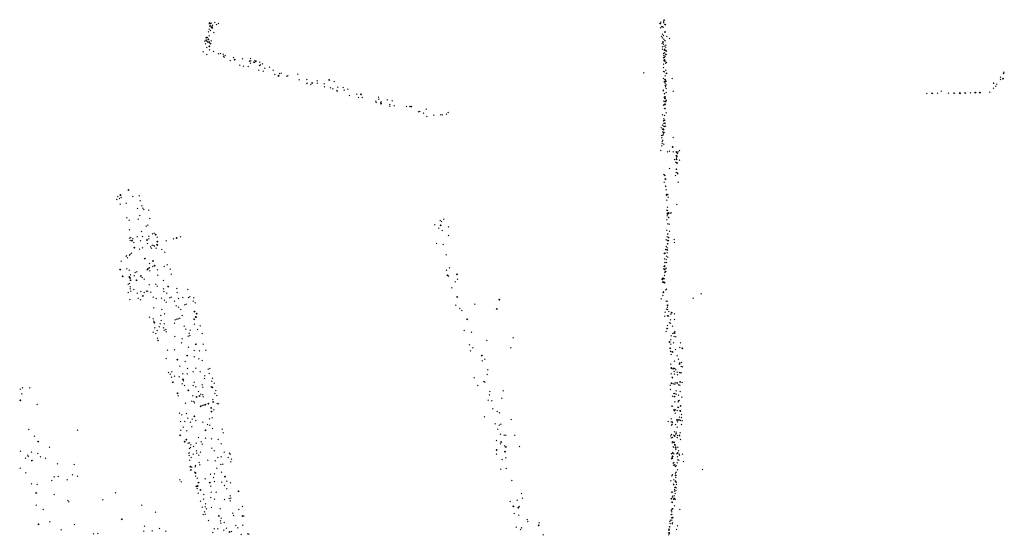
# Model space of a CAD drawing. Units: metres. Extents: x -599118 to -599004, y -1112359 to -1112246.
# Drawn here: x -599105 to -599102, y -1112301 to -1112299 of the extents above; entities that cross this region are included whole.
import ezdxf

# ---------------------------------------------------------------- set-up
doc = ezdxf.new("R2010")
doc.units = ezdxf.units.M
doc.header["$PDMODE"] = 3
doc.header["$PDSIZE"] = 0.001
doc.layers.add('1NP_1', color=2, linetype='Continuous')

msp = doc.modelspace()

# ---------------------------------------------------------------- linework, layer by layer
at = {"layer": '1NP_1', "color": 2, "true_color": 0xffe500}
for p in [(-599104.4176, -1112299.0184, 372.1163), (-599104.4159, -1112299.0155, 372.1163), (-599104.4146, -1112299.0235, 372.1163), (-599104.412, -1112299.0173, 372.1163), (-599104.4079, -1112299.0226, 372.1163), (-599104.4003, -1112299.0151, 372.1163), (-599104.3957, -1112299.0206, 372.1163), (-599104.39, -1112299.0176, 372.1163), (-599103.1073, -1112299.0183, 372.1163), (-599103.105, -1112299.0138, 372.1163), (-599103.0975, -1112299.0134, 372.1163), (-599103.0959, -1112299.0078, 372.1163), (-599103.0959, -1112299.0157, 372.1163), (-599103.0947, -1112299.0084, 372.1163), (-599103.0926, -1112299.0212, 372.1163), (-599104.4191, -1112299.042, 372.1163), (-599104.4191, -1112299.0421, 372.1163), (-599104.4171, -1112299.0346, 372.1163), (-599104.4151, -1112299.0258, 372.1163), (-599104.4146, -1112299.0251, 372.1163), (-599104.413, -1112299.0382, 372.1163), (-599104.4111, -1112299.0281, 372.1163), (-599104.4098, -1112299.0295, 372.1163), (-599104.4089, -1112299.0257, 372.1163), (-599104.4081, -1112299.0309, 372.1163), (-599104.4033, -1112299.0439, 372.1163), (-599103.1055, -1112299.0302, 372.1163), (-599103.1021, -1112299.0263, 372.1163), (-599103.102, -1112299.0278, 372.1163), (-599103.1001, -1112299.0274, 372.1163), (-599103.0998, -1112299.049, 372.1163), (-599103.0984, -1112299.0284, 372.1163), (-599103.097, -1112299.0526, 372.1163), (-599103.0929, -1112299.0421, 372.1163), (-599104.4295, -1112299.0692, 372.1163), (-599104.4274, -1112299.0771, 372.1163), (-599104.4256, -1112299.0667, 372.1163), (-599104.4254, -1112299.0584, 372.1163), (-599104.423, -1112299.0699, 372.1163), (-599104.4216, -1112299.0582, 372.1163), (-599104.421, -1112299.0721, 372.1163), (-599104.4196, -1112299.063, 372.1163), (-599104.4173, -1112299.0539, 372.1163), (-599104.4173, -1112299.0704, 372.1163), (-599104.4172, -1112299.073, 372.1163), (-599104.4132, -1112299.0764, 372.1163), (-599104.4113, -1112299.0677, 372.1163), (-599103.1029, -1112299.0555, 372.1163), (-599103.1012, -1112299.0756, 372.1163), (-599103.1004, -1112299.0594, 372.1163), (-599103.0987, -1112299.0708, 372.1163), (-599103.0968, -1112299.0778, 372.1163), (-599103.0967, -1112299.063, 372.1163), (-599103.0938, -1112299.0672, 372.1163), (-599103.0928, -1112299.0684, 372.1163), (-599103.0905, -1112299.0805, 372.1163), (-599103.0875, -1112299.0557, 372.1163), (-599103.0797, -1112299.0615, 372.1163), (-599104.4348, -1112299.0998, 372.1163), (-599104.4244, -1112299.108, 372.1163), (-599104.4239, -1112299.0878, 372.1163), (-599104.4167, -1112299.0838, 372.1163), (-599104.4163, -1112299.0941, 372.1163), (-599104.4045, -1112299.0995, 372.1163), (-599104.3902, -1112299.1055, 372.1163), (-599104.3839, -1112299.1046, 372.1163), (-599104.3769, -1112299.1069, 372.1163), (-599103.1, -1112299.0854, 372.1163), (-599103.0998, -1112299.092, 372.1163), (-599103.0976, -1112299.1047, 372.1163), (-599103.0957, -1112299.0834, 372.1163), (-599103.0946, -1112299.0948, 372.1163), (-599103.0939, -1112299.1028, 372.1163), (-599103.0935, -1112299.0924, 372.1163), (-599103.0931, -1112299.0956, 372.1163), (-599103.0918, -1112299.1072, 372.1163), (-599103.0904, -1112299.0862, 372.1163), (-599103.0899, -1112299.1082, 372.1163), (-599103.0891, -1112299.0977, 372.1163), (-599104.3758, -1112299.1129, 372.1163), (-599104.3739, -1112299.1155, 372.1163), (-599104.3709, -1112299.1108, 372.1163), (-599104.3565, -1112299.1251, 372.1163), (-599104.3468, -1112299.1164, 372.1163), (-599104.3431, -1112299.122, 372.1163), (-599104.3282, -1112299.1386, 372.1163), (-599104.3202, -1112299.1208, 372.1163), (-599104.2997, -1112299.1268, 372.1163), (-599104.2993, -1112299.1275, 372.1163), (-599104.2975, -1112299.1332, 372.1163), (-599104.2969, -1112299.1192, 372.1163), (-599104.2961, -1112299.1263, 372.1163), (-599104.2881, -1112299.1305, 372.1163), (-599104.2852, -1112299.1312, 372.1163), (-599104.2842, -1112299.1255, 372.1163), (-599104.2822, -1112299.1279, 372.1163), (-599104.281, -1112299.1276, 372.1163), (-599104.27, -1112299.1303, 372.1163), (-599104.268, -1112299.138, 372.1163), (-599104.2624, -1112299.1353, 372.1163), (-599103.0976, -1112299.136, 372.1163), (-599103.0971, -1112299.1174, 372.1163), (-599103.0966, -1112299.1104, 372.1163), (-599103.0963, -1112299.1256, 372.1163), (-599103.0956, -1112299.126, 372.1163), (-599103.0953, -1112299.1158, 372.1163), (-599103.0946, -1112299.1238, 372.1163), (-599103.0941, -1112299.1165, 372.1163), (-599103.0941, -1112299.1268, 372.1163), (-599103.0927, -1112299.1125, 372.1163), (-599103.0926, -1112299.1276, 372.1163), (-599103.0918, -1112299.1332, 372.1163), (-599103.0893, -1112299.1319, 372.1163), (-599103.0885, -1112299.1314, 372.1163), (-599104.3177, -1112299.1413, 372.1163), (-599104.3043, -1112299.1425, 372.1163), (-599104.2725, -1112299.1533, 372.1163), (-599104.271, -1112299.1395, 372.1163), (-599104.2606, -1112299.1567, 372.1163), (-599104.2559, -1112299.1479, 372.1163), (-599104.2417, -1112299.1443, 372.1163), (-599104.2312, -1112299.1529, 372.1163), (-599104.2265, -1112299.1661, 372.1163), (-599104.213, -1112299.163, 372.1163), (-599104.2083, -1112299.162, 372.1163), (-599104.1593, -1112299.1653, 372.1163), (-599103.1544, -1112299.1611, 372.1163), (-599103.0975, -1112299.1569, 372.1163), (-599103.0971, -1112299.146, 372.1163), (-599103.0943, -1112299.1583, 372.1163), (-599103.0943, -1112299.1584, 372.1163), (-599103.0904, -1112299.1532, 372.1163), (-599103.0899, -1112299.1634, 372.1163), (-599103.0873, -1112299.1619, 372.1163), (-599102.1096, -1112299.1628, 372.1163), (-599102.1083, -1112299.1596, 372.1163), (-599102.1081, -1112299.1621, 372.1163), (-599104.2159, -1112299.1703, 372.1163), (-599104.2146, -1112299.1692, 372.1163), (-599104.1911, -1112299.1704, 372.1163), (-599104.1885, -1112299.17, 372.1163), (-599104.1555, -1112299.1811, 372.1163), (-599104.1336, -1112299.1804, 372.1163), (-599104.1333, -1112299.1922, 372.1163), (-599104.1324, -1112299.1911, 372.1163), (-599104.122, -1112299.1952, 372.1163), (-599104.1177, -1112299.1906, 372.1163), (-599104.1034, -1112299.1908, 372.1163), (-599104.1033, -1112299.1843, 372.1163), (-599104.0828, -1112299.1933, 372.1163), (-599104.0684, -1112299.1819, 372.1163), (-599104.0542, -1112299.1862, 372.1163), (-599103.0973, -1112299.1778, 372.1163), (-599103.0953, -1112299.1875, 372.1163), (-599103.095, -1112299.1873, 372.1163), (-599103.0932, -1112299.1873, 372.1163), (-599103.0929, -1112299.1801, 372.1163), (-599103.0928, -1112299.1907, 372.1163), (-599103.0927, -1112299.1697, 372.1163), (-599103.091, -1112299.1811, 372.1163), (-599103.0907, -1112299.1858, 372.1163), (-599103.0721, -1112299.1773, 372.1163), (-599102.1382, -1112299.1909, 372.1163), (-599102.1374, -1112299.1911, 372.1163), (-599102.1286, -1112299.1943, 372.1163), (-599102.1186, -1112299.174, 372.1163), (-599102.1185, -1112299.1801, 372.1163), (-599102.1183, -1112299.1803, 372.1163), (-599102.1114, -1112299.178, 372.1163), (-599102.1112, -1112299.1786, 372.1163), (-599102.1109, -1112299.178, 372.1163), (-599104.082, -1112299.2015, 372.1163), (-599104.0643, -1112299.2045, 372.1163), (-599104.0577, -1112299.2078, 372.1163), (-599104.0463, -1112299.212, 372.1163), (-599104.0456, -1112299.2144, 372.1163), (-599104.0438, -1112299.2025, 372.1163), (-599104.0281, -1112299.2036, 372.1163), (-599104.0246, -1112299.2117, 372.1163), (-599104.014, -1112299.2083, 372.1163), (-599103.9883, -1112299.2232, 372.1163), (-599103.9761, -1112299.2235, 372.1163), (-599103.0981, -1112299.2133, 372.1163), (-599103.0968, -1112299.2115, 372.1163), (-599103.0945, -1112299.2215, 372.1163), (-599103.0939, -1112299.2218, 372.1163), (-599103.0927, -1112299.1981, 372.1163), (-599103.0913, -1112299.2019, 372.1163), (-599103.0897, -1112299.2185, 372.1163), (-599103.0894, -1112299.1963, 372.1163), (-599103.0891, -1112299.2065, 372.1163), (-599103.0695, -1112299.2142, 372.1163), (-599102.3326, -1112299.221, 372.1163), (-599102.332, -1112299.2215, 372.1163), (-599102.3177, -1112299.2206, 372.1163), (-599102.3158, -1112299.2209, 372.1163), (-599102.3009, -1112299.2206, 372.1163), (-599102.2907, -1112299.2142, 372.1163), (-599102.2692, -1112299.2201, 372.1163), (-599102.2539, -1112299.2199, 372.1163), (-599102.2522, -1112299.2201, 372.1163), (-599102.2522, -1112299.2202, 372.1163), (-599102.2372, -1112299.2198, 372.1163), (-599102.2364, -1112299.2197, 372.1163), (-599102.2358, -1112299.2202, 372.1163), (-599102.2222, -1112299.2193, 372.1163), (-599102.2201, -1112299.2199, 372.1163), (-599102.2057, -1112299.2194, 372.1163), (-599102.1926, -1112299.2186, 372.1163), (-599102.1912, -1112299.2187, 372.1163), (-599102.179, -1112299.218, 372.1163), (-599102.1782, -1112299.2183, 372.1163), (-599102.1777, -1112299.2185, 372.1163), (-599102.1775, -1112299.2184, 372.1163), (-599102.1492, -1112299.217, 372.1163), (-599102.1384, -1112299.2057, 372.1163), (-599102.1382, -1112299.2057, 372.1163), (-599102.132, -1112299.2001, 372.1163), (-599104.0098, -1112299.2265, 372.1163), (-599103.9832, -1112299.2326, 372.1163), (-599103.9725, -1112299.233, 372.1163), (-599103.9328, -1112299.2432, 372.1163), (-599103.9317, -1112299.2471, 372.1163), (-599103.9248, -1112299.2319, 372.1163), (-599103.9241, -1112299.2375, 372.1163), (-599103.9189, -1112299.247, 372.1163), (-599103.918, -1112299.2504, 372.1163), (-599103.9175, -1112299.2451, 372.1163), (-599103.8998, -1112299.2393, 372.1163), (-599103.8927, -1112299.2531, 372.1163), (-599103.8859, -1112299.2425, 372.1163), (-599103.0961, -1112299.2435, 372.1163), (-599103.0957, -1112299.2529, 372.1163), (-599103.0949, -1112299.2319, 372.1163), (-599103.0937, -1112299.2313, 372.1163), (-599103.0931, -1112299.2448, 372.1163), (-599103.0929, -1112299.2347, 372.1163), (-599103.0923, -1112299.2526, 372.1163), (-599103.092, -1112299.2304, 372.1163), (-599103.0918, -1112299.2443, 372.1163), (-599103.0905, -1112299.245, 372.1163), (-599103.0899, -1112299.2402, 372.1163), (-599103.0895, -1112299.2416, 372.1163), (-599103.8927, -1112299.2578, 372.1163), (-599103.88, -1112299.2574, 372.1163), (-599103.8442, -1112299.2592, 372.1163), (-599103.8344, -1112299.2585, 372.1163), (-599103.8303, -1112299.2594, 372.1163), (-599103.8094, -1112299.2746, 372.1163), (-599103.805, -1112299.2734, 372.1163), (-599103.7947, -1112299.2781, 372.1163), (-599103.7864, -1112299.2663, 372.1163), (-599103.7281, -1112299.2815, 372.1163), (-599103.7227, -1112299.2764, 372.1163), (-599103.0972, -1112299.2553, 372.1163), (-599103.0942, -1112299.2537, 372.1163), (-599103.0942, -1112299.2643, 372.1163), (-599103.0927, -1112299.2643, 372.1163), (-599103.0897, -1112299.2771, 372.1163), (-599103.7849, -1112299.2877, 372.1163), (-599103.7649, -1112299.2845, 372.1163), (-599103.7441, -1112299.2833, 372.1163), (-599103.7407, -1112299.2833, 372.1163), (-599103.0997, -1112299.2829, 372.1163), (-599103.0972, -1112299.3007, 372.1163), (-599103.0966, -1112299.3004, 372.1163), (-599103.0965, -1112299.2951, 372.1163), (-599103.0961, -1112299.3085, 372.1163), (-599103.096, -1112299.3085, 372.1163), (-599103.095, -1112299.2995, 372.1163), (-599103.0945, -1112299.2854, 372.1163), (-599103.0942, -1112299.3069, 372.1163), (-599103.0937, -1112299.2989, 372.1163), (-599103.0925, -1112299.3077, 372.1163), (-599103.1043, -1112299.3205, 372.1163), (-599103.0998, -1112299.3134, 372.1163), (-599103.0997, -1112299.3249, 372.1163), (-599103.0992, -1112299.3327, 372.1163), (-599103.0984, -1112299.3257, 372.1163), (-599103.098, -1112299.3389, 372.1163), (-599103.0979, -1112299.326, 372.1163), (-599103.0978, -1112299.3239, 372.1163), (-599103.0969, -1112299.3351, 372.1163), (-599103.0966, -1112299.316, 372.1163), (-599103.0966, -1112299.3349, 372.1163), (-599103.0965, -1112299.3267, 372.1163), (-599103.0942, -1112299.3172, 372.1163), (-599103.091, -1112299.3163, 372.1163), (-599103.1027, -1112299.3432, 372.1163), (-599103.102, -1112299.3496, 372.1163), (-599103.101, -1112299.3661, 372.1163), (-599103.1007, -1112299.3606, 372.1163), (-599103.0996, -1112299.3568, 372.1163), (-599103.0988, -1112299.3431, 372.1163), (-599103.0695, -1112299.3493, 372.1163), (-599103.1052, -1112299.3867, 372.1163), (-599103.1022, -1112299.3732, 372.1163), (-599103.0962, -1112299.3685, 372.1163), (-599103.0855, -1112299.3905, 372.1163), (-599103.0798, -1112299.3887, 372.1163), (-599103.0795, -1112299.3887, 372.1163), (-599103.0706, -1112299.376, 372.1163), (-599103.0694, -1112299.391, 372.1163), (-599103.0605, -1112299.3905, 372.1163), (-599103.0592, -1112299.3918, 372.1163), (-599103.059, -1112299.3918, 372.1163), (-599103.0565, -1112299.395, 372.1163), (-599103.0544, -1112299.391, 372.1163), (-599103.0506, -1112299.3864, 372.1163), (-599103.0653, -1112299.4132, 372.1163), (-599103.0618, -1112299.421, 372.1163), (-599103.0606, -1112299.4011, 372.1163), (-599103.06, -1112299.4118, 372.1163), (-599103.0596, -1112299.4083, 372.1163), (-599103.059, -1112299.402, 372.1163), (-599103.0583, -1112299.4127, 372.1163), (-599103.0583, -1112299.4228, 372.1163), (-599103.0581, -1112299.4025, 372.1163), (-599103.058, -1112299.423, 372.1163), (-599103.0578, -1112299.4231, 372.1163), (-599103.0574, -1112299.4029, 372.1163), (-599103.0509, -1112299.4145, 372.1163), (-599103.0802, -1112299.4388, 372.1163), (-599103.0603, -1112299.441, 372.1163), (-599103.0603, -1112299.4506, 372.1163), (-599103.0597, -1112299.4412, 372.1163), (-599103.0575, -1112299.4519, 372.1163), (-599103.0961, -1112299.456, 372.1163), (-599103.0951, -1112299.4789, 372.1163), (-599103.0932, -1112299.4589, 372.1163), (-599103.0931, -1112299.4585, 372.1163), (-599103.0928, -1112299.4694, 372.1163), (-599103.0923, -1112299.4696, 372.1163), (-599103.0908, -1112299.4703, 372.1163), (-599103.0623, -1112299.459, 372.1163), (-599103.0557, -1112299.4541, 372.1163), (-599103.0545, -1112299.4784, 372.1163), (-599104.6517, -1112299.5014, 372.1163), (-599103.0916, -1112299.4905, 372.1163), (-599103.0915, -1112299.4906, 372.1163), (-599103.0908, -1112299.4907, 372.1163), (-599103.0896, -1112299.501, 372.1163), (-599104.685, -1112299.5288, 372.1163), (-599104.6826, -1112299.5203, 372.1163), (-599104.6774, -1112299.5261, 372.1163), (-599104.6753, -1112299.5157, 372.1163), (-599104.6746, -1112299.5172, 372.1163), (-599104.6742, -1112299.5163, 372.1163), (-599104.6729, -1112299.5228, 372.1163), (-599104.6391, -1112299.5202, 372.1163), (-599104.6209, -1112299.5182, 372.1163), (-599104.6174, -1112299.5327, 372.1163), (-599103.0889, -1112299.5175, 372.1163), (-599103.088, -1112299.5143, 372.1163), (-599103.0876, -1112299.5308, 372.1163), (-599103.0849, -1112299.5142, 372.1163), (-599103.0833, -1112299.5226, 372.1163), (-599104.6762, -1112299.5429, 372.1163), (-599104.6579, -1112299.5401, 372.1163), (-599104.6258, -1112299.555, 372.1163), (-599104.6131, -1112299.5475, 372.1163), (-599104.61, -1112299.5542, 372.1163), (-599104.6074, -1112299.5579, 372.1163), (-599104.5925, -1112299.5602, 372.1163), (-599103.0875, -1112299.5603, 372.1163), (-599103.0858, -1112299.561, 372.1163), (-599103.0856, -1112299.5517, 372.1163), (-599103.0586, -1112299.5438, 372.1163), (-599104.6564, -1112299.5822, 372.1163), (-599104.6499, -1112299.5888, 372.1163), (-599104.6233, -1112299.5862, 372.1163), (-599104.6183, -1112299.5751, 372.1163), (-599104.5898, -1112299.5842, 372.1163), (-599103.7461, -1112299.5901, 372.1163), (-599103.7425, -1112299.5929, 372.1163), (-599103.7353, -1112299.5862, 372.1163), (-599103.0876, -1112299.5885, 372.1163), (-599103.0868, -1112299.5689, 372.1163), (-599103.0863, -1112299.5761, 372.1163), (-599103.086, -1112299.5699, 372.1163), (-599103.0851, -1112299.5703, 372.1163), (-599103.0835, -1112299.571, 372.1163), (-599103.0824, -1112299.5682, 372.1163), (-599103.0824, -1112299.5809, 372.1163), (-599103.0813, -1112299.5812, 372.1163), (-599103.0783, -1112299.5685, 372.1163), (-599103.0747, -1112299.5679, 372.1163), (-599104.6484, -1112299.617, 372.1163), (-599104.6141, -1112299.6221, 372.1163), (-599104.5999, -1112299.6061, 372.1163), (-599104.5957, -1112299.6038, 372.1163), (-599103.7616, -1112299.6027, 372.1163), (-599103.7499, -1112299.6119, 372.1163), (-599103.7446, -1112299.6036, 372.1163), (-599103.7406, -1112299.6192, 372.1163), (-599103.722, -1112299.6088, 372.1163), (-599103.0874, -1112299.6178, 372.1163), (-599103.0849, -1112299.5994, 372.1163), (-599103.0812, -1112299.6003, 372.1163), (-599103.0802, -1112299.6206, 372.1163), (-599104.6485, -1112299.641, 372.1163), (-599104.6471, -1112299.6484, 372.1163), (-599104.645, -1112299.6392, 372.1163), (-599104.6414, -1112299.6484, 372.1163), (-599104.6386, -1112299.6437, 372.1163), (-599104.6268, -1112299.6372, 372.1163), (-599104.6165, -1112299.6488, 372.1163), (-599104.6105, -1112299.6366, 372.1163), (-599104.5978, -1112299.646, 372.1163), (-599104.5929, -1112299.6435, 372.1163), (-599104.5922, -1112299.6352, 372.1163), (-599104.5815, -1112299.6291, 372.1163), (-599104.5774, -1112299.6269, 372.1163), (-599104.5726, -1112299.6305, 372.1163), (-599104.5684, -1112299.6384, 372.1163), (-599104.5678, -1112299.6514, 372.1163), (-599104.5419, -1112299.6495, 372.1163), (-599104.5208, -1112299.6436, 372.1163), (-599104.5116, -1112299.64, 372.1163), (-599104.5008, -1112299.6379, 372.1163), (-599103.7223, -1112299.6336, 372.1163), (-599103.0895, -1112299.6465, 372.1163), (-599103.0864, -1112299.6376, 372.1163), (-599103.0853, -1112299.6481, 372.1163), (-599103.085, -1112299.6283, 372.1163), (-599103.0848, -1112299.6284, 372.1163), (-599103.0844, -1112299.63, 372.1163), (-599103.0839, -1112299.6486, 372.1163), (-599103.0828, -1112299.6391, 372.1163), (-599103.0814, -1112299.6395, 372.1163), (-599103.0662, -1112299.6452, 372.1163), (-599104.6357, -1112299.6543, 372.1163), (-599104.6346, -1112299.668, 372.1163), (-599104.6193, -1112299.6737, 372.1163), (-599104.6105, -1112299.669, 372.1163), (-599104.5965, -1112299.6565, 372.1163), (-599104.5878, -1112299.6662, 372.1163), (-599104.585, -1112299.67, 372.1163), (-599104.5828, -1112299.662, 372.1163), (-599104.5782, -1112299.6628, 372.1163), (-599104.5762, -1112299.6644, 372.1163), (-599104.5709, -1112299.6706, 372.1163), (-599104.569, -1112299.6594, 372.1163), (-599104.5678, -1112299.6603, 372.1163), (-599104.5545, -1112299.6745, 372.1163), (-599104.5461, -1112299.6816, 372.1163), (-599103.757, -1112299.6572, 372.1163), (-599103.7378, -1112299.6598, 372.1163), (-599103.091, -1112299.6741, 372.1163), (-599103.0909, -1112299.6742, 372.1163), (-599103.0892, -1112299.6657, 372.1163), (-599103.087, -1112299.6757, 372.1163), (-599103.0867, -1112299.6698, 372.1163), (-599103.0866, -1112299.6758, 372.1163), (-599103.0853, -1112299.6577, 372.1163), (-599103.0844, -1112299.6581, 372.1163), (-599103.0657, -1112299.6542, 372.1163), (-599104.673, -1112299.7084, 372.1163), (-599104.6579, -1112299.6933, 372.1163), (-599104.6578, -1112299.6929, 372.1163), (-599104.6544, -1112299.6986, 372.1163), (-599104.6483, -1112299.6907, 372.1163), (-599104.6463, -1112299.6875, 372.1163), (-599104.6424, -1112299.6847, 372.1163), (-599104.6042, -1112299.7009, 372.1163), (-599104.5804, -1112299.7072, 372.1163), (-599103.7282, -1112299.6901, 372.1163), (-599103.0951, -1112299.686, 372.1163), (-599103.0944, -1112299.7016, 372.1163), (-599103.0931, -1112299.6854, 372.1163), (-599103.0897, -1112299.7033, 372.1163), (-599103.0885, -1112299.6938, 372.1163), (-599103.0869, -1112299.6837, 372.1163), (-599103.0848, -1112299.6966, 372.1163), (-599104.6754, -1112299.7328, 372.1163), (-599104.6568, -1112299.7308, 372.1163), (-599104.6493, -1112299.7346, 372.1163), (-599104.6275, -1112299.7391, 372.1163), (-599104.5972, -1112299.7334, 372.1163), (-599104.5958, -1112299.7309, 372.1163), (-599104.5913, -1112299.7271, 372.1163), (-599104.5905, -1112299.7152, 372.1163), (-599104.5902, -1112299.7279, 372.1163), (-599104.5896, -1112299.7358, 372.1163), (-599104.5806, -1112299.7233, 372.1163), (-599104.5755, -1112299.7208, 372.1163), (-599104.5669, -1112299.7329, 372.1163), (-599104.5478, -1112299.7234, 372.1163), (-599104.5392, -1112299.7191, 372.1163), (-599104.5302, -1112299.7311, 372.1163), (-599103.7279, -1112299.7343, 372.1163), (-599103.7194, -1112299.7277, 372.1163), (-599103.0962, -1112299.7305, 372.1163), (-599103.0948, -1112299.7229, 372.1163), (-599103.0948, -1112299.731, 372.1163), (-599103.0938, -1112299.7216, 372.1163), (-599103.0934, -1112299.712, 372.1163), (-599103.0923, -1112299.7318, 372.1163), (-599103.092, -1112299.7124, 372.1163), (-599103.0918, -1112299.7386, 372.1163), (-599103.0897, -1112299.7288, 372.1163), (-599103.0889, -1112299.7122, 372.1163), (-599104.6685, -1112299.7522, 372.1163), (-599104.6491, -1112299.7539, 372.1163), (-599104.6472, -1112299.7566, 372.1163), (-599104.6453, -1112299.7481, 372.1163), (-599104.6453, -1112299.7638, 372.1163), (-599104.6352, -1112299.7508, 372.1163), (-599104.6319, -1112299.7413, 372.1163), (-599104.6281, -1112299.7638, 372.1163), (-599104.6156, -1112299.7512, 372.1163), (-599104.6122, -1112299.7554, 372.1163), (-599104.6059, -1112299.7603, 372.1163), (-599104.5665, -1112299.7489, 372.1163), (-599104.5496, -1112299.7643, 372.1163), (-599104.5276, -1112299.7459, 372.1163), (-599103.7251, -1112299.7493, 372.1163), (-599103.7217, -1112299.7521, 372.1163), (-599103.7026, -1112299.7678, 372.1163), (-599103.6972, -1112299.7459, 372.1163), (-599103.6959, -1112299.7603, 372.1163), (-599103.1006, -1112299.7604, 372.1163), (-599103.0993, -1112299.758, 372.1163), (-599103.0974, -1112299.7586, 372.1163), (-599103.0953, -1112299.7598, 372.1163), (-599103.0946, -1112299.7498, 372.1163), (-599103.0935, -1112299.741, 372.1163), (-599104.6521, -1112299.7752, 372.1163), (-599104.6484, -1112299.7734, 372.1163), (-599104.6468, -1112299.7824, 372.1163), (-599104.6464, -1112299.7882, 372.1163), (-599104.6446, -1112299.7949, 372.1163), (-599104.6361, -1112299.7907, 372.1163), (-599104.6156, -1112299.7962, 372.1163), (-599104.5993, -1112299.795, 372.1163), (-599104.5968, -1112299.795, 372.1163), (-599104.5914, -1112299.7768, 372.1163), (-599104.5718, -1112299.7751, 372.1163), (-599104.568, -1112299.7811, 372.1163), (-599104.5501, -1112299.7886, 372.1163), (-599104.5489, -1112299.7966, 372.1163), (-599104.5365, -1112299.7822, 372.1163), (-599104.5115, -1112299.7875, 372.1163), (-599104.4793, -1112299.7904, 372.1163), (-599103.7123, -1112299.7855, 372.1163), (-599103.0987, -1112299.7682, 372.1163), (-599103.0948, -1112299.7697, 372.1163), (-599103.093, -1112299.77, 372.1163), (-599103.0909, -1112299.7912, 372.1163), (-599103.0888, -1112299.7894, 372.1163), (-599104.6529, -1112299.799, 372.1163), (-599104.6481, -1112299.8195, 372.1163), (-599104.6268, -1112299.8015, 372.1163), (-599104.6239, -1112299.8157, 372.1163), (-599104.6163, -1112299.8202, 372.1163), (-599104.6103, -1112299.8093, 372.1163), (-599104.6061, -1112299.7995, 372.1163), (-599104.587, -1112299.7983, 372.1163), (-599104.5802, -1112299.8123, 372.1163), (-599104.571, -1112299.8164, 372.1163), (-599104.5554, -1112299.8155, 372.1163), (-599104.5471, -1112299.8212, 372.1163), (-599104.5403, -1112299.8013, 372.1163), (-599104.5317, -1112299.815, 372.1163), (-599104.5273, -1112299.8124, 372.1163), (-599104.5176, -1112299.824, 372.1163), (-599104.5101, -1112299.7992, 372.1163), (-599104.506, -1112299.8164, 372.1163), (-599104.4939, -1112299.8133, 372.1163), (-599104.4775, -1112299.8138, 372.1163), (-599104.4733, -1112299.8119, 372.1163), (-599104.4634, -1112299.8239, 372.1163), (-599104.462, -1112299.815, 372.1163), (-599103.6967, -1112299.8122, 372.1163), (-599103.5742, -1112299.8194, 372.1163), (-599103.1037, -1112299.8179, 372.1163), (-599103.0992, -1112299.8077, 372.1163), (-599103.0977, -1112299.7983, 372.1163), (-599103.0973, -1112299.7975, 372.1163), (-599103.0973, -1112299.7985, 372.1163), (-599103.0898, -1112299.8243, 372.1163), (-599103.0868, -1112299.8239, 372.1163), (-599103.011, -1112299.8154, 372.1163), (-599102.988, -1112299.8027, 372.1163), (-599104.5778, -1112299.8437, 372.1163), (-599104.555, -1112299.8488, 372.1163), (-599104.5424, -1112299.8275, 372.1163), (-599104.5129, -1112299.8377, 372.1163), (-599104.5059, -1112299.8421, 372.1163), (-599104.4999, -1112299.8481, 372.1163), (-599104.4878, -1112299.8347, 372.1163), (-599104.4839, -1112299.8329, 372.1163), (-599104.4577, -1112299.8294, 372.1163), (-599103.701, -1112299.8361, 372.1163), (-599103.6892, -1112299.8459, 372.1163), (-599103.6829, -1112299.8513, 372.1163), (-599103.6451, -1112299.8327, 372.1163), (-599103.5811, -1112299.8471, 372.1163), (-599103.0885, -1112299.8475, 372.1163), (-599103.086, -1112299.8487, 372.1163), (-599103.0858, -1112299.842, 372.1163), (-599103.0855, -1112299.8364, 372.1163), (-599104.5904, -1112299.8712, 372.1163), (-599104.5795, -1112299.8754, 372.1163), (-599104.5778, -1112299.8824, 372.1163), (-599104.5576, -1112299.8663, 372.1163), (-599104.5567, -1112299.8809, 372.1163), (-599104.5467, -1112299.8609, 372.1163), (-599104.5158, -1112299.8789, 372.1163), (-599104.5112, -1112299.8769, 372.1163), (-599104.5072, -1112299.8752, 372.1163), (-599104.5028, -1112299.8733, 372.1163), (-599104.4958, -1112299.8658, 372.1163), (-599104.4608, -1112299.8771, 372.1163), (-599104.4599, -1112299.8548, 372.1163), (-599104.4564, -1112299.8694, 372.1163), (-599104.4541, -1112299.8708, 372.1163), (-599104.4535, -1112299.8602, 372.1163), (-599103.6677, -1112299.8771, 372.1163), (-599103.0931, -1112299.8682, 372.1163), (-599103.0927, -1112299.8559, 372.1163), (-599103.0853, -1112299.867, 372.1163), (-599103.0839, -1112299.8674, 372.1163), (-599103.082, -1112299.8543, 372.1163), (-599103.0769, -1112299.8785, 372.1163), (-599103.0757, -1112299.8625, 372.1163), (-599103.0735, -1112299.8572, 372.1163), (-599103.0651, -1112299.8609, 372.1163), (-599103.065, -1112299.8775, 372.1163), (-599104.5765, -1112299.8867, 372.1163), (-599104.5746, -1112299.9022, 372.1163), (-599104.5687, -1112299.9096, 372.1163), (-599104.5625, -1112299.8991, 372.1163), (-599104.5594, -1112299.89, 372.1163), (-599104.55, -1112299.9016, 372.1163), (-599104.5481, -1112299.8902, 372.1163), (-599104.5481, -1112299.9085, 372.1163), (-599104.5435, -1112299.9066, 372.1163), (-599104.5178, -1112299.8878, 372.1163), (-599104.4896, -1112299.8965, 372.1163), (-599104.4847, -1112299.9052, 372.1163), (-599104.4725, -1112299.9081, 372.1163), (-599104.4597, -1112299.8912, 372.1163), (-599104.4507, -1112299.907, 372.1163), (-599104.443, -1112299.8959, 372.1163), (-599103.6763, -1112299.9098, 372.1163), (-599103.0877, -1112299.9036, 372.1163), (-599103.0859, -1112299.8951, 372.1163), (-599103.0857, -1112299.9041, 372.1163), (-599103.0796, -1112299.8877, 372.1163), (-599103.0773, -1112299.8879, 372.1163), (-599103.0714, -1112299.8969, 372.1163), (-599104.5796, -1112299.9144, 372.1163), (-599104.5717, -1112299.9186, 372.1163), (-599104.5676, -1112299.9322, 372.1163), (-599104.5662, -1112299.9389, 372.1163), (-599104.5654, -1112299.939, 372.1163), (-599104.5422, -1112299.9138, 372.1163), (-599104.517, -1112299.9266, 372.1163), (-599104.4955, -1112299.9333, 372.1163), (-599104.4781, -1112299.9261, 372.1163), (-599104.4749, -1112299.9169, 372.1163), (-599104.473, -1112299.924, 372.1163), (-599104.4377, -1112299.9178, 372.1163), (-599103.6547, -1112299.9142, 372.1163), (-599103.6107, -1112299.9389, 372.1163), (-599103.5336, -1112299.9307, 372.1163), (-599103.0896, -1112299.9122, 372.1163), (-599103.0759, -1112299.9364, 372.1163), (-599103.0749, -1112299.925, 372.1163), (-599103.0699, -1112299.9186, 372.1163), (-599103.069, -1112299.9171, 372.1163), (-599103.0663, -1112299.9271, 372.1163), (-599103.0648, -1112299.9162, 372.1163), (-599103.0647, -1112299.9121, 372.1163), (-599103.0618, -1112299.9281, 372.1163), (-599104.5386, -1112299.9666, 372.1163), (-599104.5176, -1112299.9659, 372.1163), (-599104.4978, -1112299.9455, 372.1163), (-599104.4775, -1112299.9582, 372.1163), (-599104.461, -1112299.9672, 372.1163), (-599104.4559, -1112299.9497, 372.1163), (-599104.4343, -1112299.949, 372.1163), (-599104.4273, -1112299.9667, 372.1163), (-599103.661, -1112299.9514, 372.1163), (-599103.6512, -1112299.9599, 372.1163), (-599103.5409, -1112299.9601, 372.1163), (-599103.0801, -1112299.9429, 372.1163), (-599103.0788, -1112299.9432, 372.1163), (-599103.0781, -1112299.9613, 372.1163), (-599103.0761, -1112299.9494, 372.1163), (-599103.0683, -1112299.9457, 372.1163), (-599103.0626, -1112299.965, 372.1163), (-599103.0622, -1112299.9647, 372.1163), (-599103.05, -1112299.9591, 372.1163), (-599103.0474, -1112299.9449, 372.1163), (-599103.0425, -1112299.9607, 372.1163), (-599104.5421, -1112299.9913, 372.1163), (-599104.5097, -1112299.9938, 372.1163), (-599104.4809, -1112299.9826, 372.1163), (-599104.4611, -1112299.9859, 372.1163), (-599104.4469, -1112299.9922, 372.1163), (-599104.4455, -1112299.9689, 372.1163), (-599104.4379, -1112299.9965, 372.1163), (-599103.6576, -1112299.9684, 372.1163), (-599103.6249, -1112299.9826, 372.1163), (-599103.6162, -1112299.993, 372.1163), (-599103.0768, -1112299.9698, 372.1163), (-599103.0758, -1112299.9701, 372.1163), (-599103.075, -1112299.979, 372.1163), (-599103.071, -1112299.972, 372.1163), (-599103.0571, -1112299.983, 372.1163), (-599103.0537, -1112299.9931, 372.1163), (-599104.5028, -1112300.0134, 372.1163), (-599104.4872, -1112299.9999, 372.1163), (-599104.4802, -1112300.0202, 372.1163), (-599104.4557, -1112300.0188, 372.1163), (-599104.4203, -1112300.0215, 372.1163), (-599104.4149, -1112300.0195, 372.1163), (-599103.6244, -1112299.9972, 372.1163), (-599103.6072, -1112300.0239, 372.1163), (-599103.0761, -1112300.0077, 372.1163), (-599103.0745, -1112300.0176, 372.1163), (-599103.0722, -1112300.0208, 372.1163), (-599103.0683, -1112300.0207, 372.1163), (-599103.0668, -1112300.0192, 372.1163), (-599103.0657, -1112299.9983, 372.1163), (-599103.0647, -1112300.0197, 372.1163), (-599103.0615, -1112300.0234, 372.1163), (-599103.0508, -1112300.0068, 372.1163), (-599103.0502, -1112300.0035, 372.1163), (-599103.0459, -1112300.0142, 372.1163), (-599103.0452, -1112300.0027, 372.1163), (-599103.0417, -1112300.015, 372.1163), (-599104.5349, -1112300.0317, 372.1163), (-599104.5306, -1112300.0367, 372.1163), (-599104.5266, -1112300.045, 372.1163), (-599104.526, -1112300.0297, 372.1163), (-599104.518, -1112300.0418, 372.1163), (-599104.5046, -1112300.0445, 372.1163), (-599104.4934, -1112300.0358, 372.1163), (-599104.4932, -1112300.0508, 372.1163), (-599104.4808, -1112300.0358, 372.1163), (-599104.4634, -1112300.0293, 372.1163), (-599104.4437, -1112300.03, 372.1163), (-599104.4304, -1112300.0491, 372.1163), (-599104.4301, -1112300.0408, 372.1163), (-599104.417, -1112300.0345, 372.1163), (-599104.4071, -1112300.0483, 372.1163), (-599103.6472, -1112300.0469, 372.1163), (-599103.6099, -1112300.0372, 372.1163), (-599103.0749, -1112300.0357, 372.1163), (-599103.0723, -1112300.0452, 372.1163), (-599103.0715, -1112300.0474, 372.1163), (-599103.0665, -1112300.0285, 372.1163), (-599103.0655, -1112300.0361, 372.1163), (-599103.0572, -1112300.0301, 372.1163), (-599103.057, -1112300.0379, 372.1163), (-599103.0506, -1112300.0318, 372.1163), (-599103.049, -1112300.0321, 372.1163), (-599103.0463, -1112300.0327, 372.1163), (-599104.9667, -1112300.0803, 372.1163), (-599104.9598, -1112300.0758, 372.1163), (-599104.9381, -1112300.0765, 372.1163), (-599104.5229, -1112300.0601, 372.1163), (-599104.4953, -1112300.0642, 372.1163), (-599104.4918, -1112300.0554, 372.1163), (-599104.4885, -1112300.0694, 372.1163), (-599104.4635, -1112300.0697, 372.1163), (-599104.4604, -1112300.0594, 372.1163), (-599104.4558, -1112300.0733, 372.1163), (-599104.4375, -1112300.0669, 372.1163), (-599104.4359, -1112300.0742, 372.1163), (-599104.4113, -1112300.0732, 372.1163), (-599104.4095, -1112300.0571, 372.1163), (-599104.408, -1112300.074, 372.1163), (-599104.4025, -1112300.0626, 372.1163), (-599103.6368, -1112300.0695, 372.1163), (-599103.6189, -1112300.0574, 372.1163), (-599103.6164, -1112300.0597, 372.1163), (-599103.0778, -1112300.0681, 372.1163), (-599103.077, -1112300.0809, 372.1163), (-599103.0744, -1112300.063, 372.1163), (-599103.0694, -1112300.064, 372.1163), (-599103.0641, -1112300.065, 372.1163), (-599103.0637, -1112300.0611, 372.1163), (-599103.0571, -1112300.062, 372.1163), (-599103.0536, -1112300.0671, 372.1163), (-599103.0501, -1112300.0682, 372.1163), (-599103.0486, -1112300.0591, 372.1163), (-599103.0431, -1112300.0602, 372.1163), (-599104.9618, -1112300.0933, 372.1163), (-599104.5095, -1112300.092, 372.1163), (-599104.5075, -1112300.0989, 372.1163), (-599104.4777, -1112300.083, 372.1163), (-599104.4646, -1112300.0991, 372.1163), (-599104.4537, -1112300.1027, 372.1163), (-599104.4482, -1112300.087, 372.1163), (-599104.4452, -1112300.0998, 372.1163), (-599104.4414, -1112300.0948, 372.1163), (-599104.4356, -1112300.0966, 372.1163), (-599104.435, -1112300.102, 372.1163), (-599104.4069, -1112300.1097, 372.1163), (-599104.4008, -1112300.0924, 372.1163), (-599104.3981, -1112300.0838, 372.1163), (-599104.395, -1112300.098, 372.1163), (-599103.6024, -1112300.0961, 372.1163), (-599103.602, -1112300.087, 372.1163), (-599103.5668, -1112300.1065, 372.1163), (-599103.5634, -1112300.0848, 372.1163), (-599103.0712, -1112300.1007, 372.1163), (-599103.0673, -1112300.0921, 372.1163), (-599103.0657, -1112300.1017, 372.1163), (-599103.0642, -1112300.0927, 372.1163), (-599103.0604, -1112300.0851, 372.1163), (-599103.0602, -1112300.0947, 372.1163), (-599103.0536, -1112300.0972, 372.1163), (-599103.0486, -1112300.0864, 372.1163), (-599103.0444, -1112300.1033, 372.1163), (-599104.9658, -1112300.112, 372.1163), (-599104.9167, -1112300.1247, 372.1163), (-599104.4856, -1112300.1209, 372.1163), (-599104.4673, -1112300.1147, 372.1163), (-599104.4621, -1112300.1156, 372.1163), (-599104.4598, -1112300.1197, 372.1163), (-599104.4419, -1112300.1291, 372.1163), (-599104.4377, -1112300.1277, 372.1163), (-599104.4331, -1112300.1262, 372.1163), (-599104.4283, -1112300.1246, 372.1163), (-599104.4196, -1112300.1217, 372.1163), (-599104.4114, -1112300.1346, 372.1163), (-599104.4057, -1112300.1172, 372.1163), (-599104.4037, -1112300.1398, 372.1163), (-599104.3938, -1112300.1212, 372.1163), (-599104.3901, -1112300.1229, 372.1163), (-599103.6063, -1112300.1123, 372.1163), (-599103.5964, -1112300.1142, 372.1163), (-599103.5933, -1112300.1374, 372.1163), (-599103.0734, -1112300.1293, 372.1163), (-599103.0715, -1112300.1296, 372.1163), (-599103.0672, -1112300.1399, 372.1163), (-599103.064, -1112300.1163, 372.1163), (-599103.0555, -1112300.1325, 372.1163), (-599103.0542, -1112300.1166, 372.1163), (-599103.0535, -1112300.1328, 372.1163), (-599103.0532, -1112300.1137, 372.1163), (-599103.0513, -1112300.1125, 372.1163), (-599103.0475, -1112300.1285, 372.1163), (-599103.0474, -1112300.1291, 372.1163), (-599103.0469, -1112300.1279, 372.1163), (-599104.5034, -1112300.1494, 372.1163), (-599104.4969, -1112300.1546, 372.1163), (-599104.4831, -1112300.1502, 372.1163), (-599104.4792, -1112300.1639, 372.1163), (-599104.4669, -1112300.1673, 372.1163), (-599104.4603, -1112300.1579, 372.1163), (-599104.4166, -1112300.1662, 372.1163), (-599104.4103, -1112300.1453, 372.1163), (-599104.4082, -1112300.1635, 372.1163), (-599103.6174, -1112300.1605, 372.1163), (-599103.5806, -1112300.1446, 372.1163), (-599103.5736, -1112300.149, 372.1163), (-599103.54, -1112300.1684, 372.1163), (-599103.075, -1112300.1661, 372.1163), (-599103.066, -1112300.143, 372.1163), (-599103.0641, -1112300.1404, 372.1163), (-599103.0636, -1112300.1499, 372.1163), (-599103.0623, -1112300.1402, 372.1163), (-599103.0575, -1112300.1416, 372.1163), (-599103.0503, -1112300.1612, 372.1163), (-599103.0498, -1112300.1429, 372.1163), (-599103.0483, -1112300.1432, 372.1163), (-599103.0449, -1112300.1531, 372.1163), (-599103.0446, -1112300.1624, 372.1163), (-599104.9414, -1112300.1968, 372.1163), (-599104.5008, -1112300.174, 372.1163), (-599104.4927, -1112300.19, 372.1163), (-599104.4879, -1112300.1738, 372.1163), (-599104.4713, -1112300.1758, 372.1163), (-599104.4674, -1112300.1893, 372.1163), (-599104.4557, -1112300.171, 372.1163), (-599104.4358, -1112300.1756, 372.1163), (-599104.4223, -1112300.183, 372.1163), (-599104.4151, -1112300.1847, 372.1163), (-599104.4071, -1112300.1939, 372.1163), (-599104.379, -1112300.196, 372.1163), (-599103.586, -1112300.1808, 372.1163), (-599103.5782, -1112300.1964, 372.1163), (-599103.5748, -1112300.1847, 372.1163), (-599103.5696, -1112300.1812, 372.1163), (-599103.0833, -1112300.1734, 372.1163), (-599103.0754, -1112300.175, 372.1163), (-599103.0738, -1112300.1841, 372.1163), (-599103.0725, -1112300.1755, 372.1163), (-599103.0717, -1112300.1815, 372.1163), (-599103.0709, -1112300.1758, 372.1163), (-599103.0626, -1112300.1827, 372.1163), (-599103.058, -1112300.1689, 372.1163), (-599103.0576, -1112300.1906, 372.1163), (-599103.0568, -1112300.1746, 372.1163), (-599103.0548, -1112300.1695, 372.1163), (-599103.0509, -1112300.1688, 372.1163), (-599103.0476, -1112300.1707, 372.1163), (-599103.0451, -1112300.1824, 372.1163), (-599103.0428, -1112300.1715, 372.1163), (-599104.9242, -1112300.2166, 372.1163), (-599104.7998, -1112300.1993, 372.1163), (-599104.5013, -1112300.214, 372.1163), (-599104.4993, -1112300.1992, 372.1163), (-599104.4824, -1112300.2014, 372.1163), (-599104.448, -1112300.2202, 372.1163), (-599104.4279, -1112300.1995, 372.1163), (-599104.4274, -1112300.2219, 372.1163), (-599104.4107, -1112300.2245, 372.1163), (-599104.3762, -1112300.2069, 372.1163), (-599103.5705, -1112300.2103, 372.1163), (-599103.5599, -1112300.2131, 372.1163), (-599103.5554, -1112300.2139, 372.1163), (-599103.5289, -1112300.2137, 372.1163), (-599103.0758, -1112300.2158, 372.1163), (-599103.0747, -1112300.2216, 372.1163), (-599103.0738, -1112300.212, 372.1163), (-599103.0715, -1112300.2199, 372.1163), (-599103.0672, -1112300.2132, 372.1163), (-599103.0654, -1112300.2037, 372.1163), (-599103.0648, -1112300.2155, 372.1163), (-599103.0616, -1112300.2105, 372.1163), (-599103.0607, -1112300.2089, 372.1163), (-599103.0602, -1112300.2046, 372.1163), (-599103.0572, -1112300.2203, 372.1163), (-599103.0565, -1112300.2149, 372.1163), (-599103.051, -1112300.2157, 372.1163), (-599103.0509, -1112300.2138, 372.1163), (-599103.0489, -1112300.2064, 372.1163), (-599103.0482, -1112300.2257, 372.1163), (-599104.9138, -1112300.2324, 372.1163), (-599104.8813, -1112300.2485, 372.1163), (-599104.4884, -1112300.2324, 372.1163), (-599104.4835, -1112300.226, 372.1163), (-599104.4782, -1112300.2367, 372.1163), (-599104.4747, -1112300.2527, 372.1163), (-599104.4741, -1112300.2355, 372.1163), (-599104.4712, -1112300.2492, 372.1163), (-599104.4704, -1112300.2416, 372.1163), (-599104.4631, -1112300.2468, 372.1163), (-599104.455, -1112300.2372, 372.1163), (-599104.44, -1112300.2329, 372.1163), (-599104.4374, -1112300.2396, 372.1163), (-599104.4094, -1112300.2516, 372.1163), (-599104.3914, -1112300.2263, 372.1163), (-599104.3826, -1112300.2391, 372.1163), (-599103.582, -1112300.229, 372.1163), (-599103.5708, -1112300.2388, 372.1163), (-599103.5684, -1112300.2334, 372.1163), (-599103.5589, -1112300.2443, 372.1163), (-599103.555, -1112300.2479, 372.1163), (-599103.5159, -1112300.2463, 372.1163), (-599103.0723, -1112300.2358, 372.1163), (-599103.0707, -1112300.2329, 372.1163), (-599103.069, -1112300.247, 372.1163), (-599103.0683, -1112300.2484, 372.1163), (-599103.0667, -1112300.2341, 372.1163), (-599103.0641, -1112300.2408, 372.1163), (-599103.0638, -1112300.242, 372.1163), (-599103.0619, -1112300.2484, 372.1163), (-599103.0612, -1112300.2517, 372.1163), (-599103.0554, -1112300.2483, 372.1163), (-599104.9649, -1112300.2598, 372.1163), (-599104.9504, -1112300.2802, 372.1163), (-599104.9436, -1112300.272, 372.1163), (-599104.9432, -1112300.2755, 372.1163), (-599104.9337, -1112300.263, 372.1163), (-599104.9148, -1112300.2665, 372.1163), (-599104.9076, -1112300.2769, 372.1163), (-599104.8924, -1112300.2807, 372.1163), (-599104.476, -1112300.2654, 372.1163), (-599104.4754, -1112300.2651, 372.1163), (-599104.4751, -1112300.2724, 372.1163), (-599104.4694, -1112300.2783, 372.1163), (-599104.4638, -1112300.269, 372.1163), (-599104.4544, -1112300.2592, 372.1163), (-599104.4532, -1112300.2661, 372.1163), (-599104.447, -1112300.2716, 372.1163), (-599104.4428, -1112300.2632, 372.1163), (-599104.4023, -1112300.2593, 372.1163), (-599104.3921, -1112300.2788, 372.1163), (-599104.3826, -1112300.2762, 372.1163), (-599104.3735, -1112300.2633, 372.1163), (-599104.3624, -1112300.2784, 372.1163), (-599104.3583, -1112300.2657, 372.1163), (-599104.356, -1112300.2691, 372.1163), (-599103.5822, -1112300.2691, 372.1163), (-599103.5819, -1112300.2564, 372.1163), (-599103.5577, -1112300.2611, 372.1163), (-599103.555, -1112300.279, 372.1163), (-599103.0738, -1112300.2674, 372.1163), (-599103.0728, -1112300.2818, 372.1163), (-599103.0724, -1112300.2774, 372.1163), (-599103.0712, -1112300.2657, 372.1163), (-599103.0711, -1112300.28, 372.1163), (-599103.0706, -1112300.275, 372.1163), (-599103.0703, -1112300.2637, 372.1163), (-599103.0668, -1112300.2678, 372.1163), (-599103.0617, -1112300.2548, 372.1163), (-599103.0589, -1112300.2674, 372.1163), (-599103.0569, -1112300.2769, 372.1163), (-599103.0561, -1112300.2645, 372.1163), (-599103.054, -1112300.259, 372.1163), (-599103.0515, -1112300.2685, 372.1163), (-599103.0503, -1112300.2713, 372.1163), (-599103.0423, -1112300.2687, 372.1163), (-599104.966, -1112300.3092, 372.1163), (-599104.9324, -1112300.2876, 372.1163), (-599104.8582, -1112300.2971, 372.1163), (-599104.8096, -1112300.2988, 372.1163), (-599104.4737, -1112300.2859, 372.1163), (-599104.4719, -1112300.3041, 372.1163), (-599104.4675, -1112300.3067, 372.1163), (-599104.4575, -1112300.3059, 372.1163), (-599104.4566, -1112300.3019, 372.1163), (-599104.4464, -1112300.2932, 372.1163), (-599104.4444, -1112300.3, 372.1163), (-599104.4211, -1112300.2865, 372.1163), (-599104.3996, -1112300.2883, 372.1163), (-599104.3946, -1112300.3091, 372.1163), (-599104.3829, -1112300.2988, 372.1163), (-599104.3776, -1112300.2974, 372.1163), (-599104.3545, -1112300.2914, 372.1163), (-599104.352, -1112300.2832, 372.1163), (-599103.5656, -1112300.2846, 372.1163), (-599103.5542, -1112300.3107, 372.1163), (-599103.0695, -1112300.2947, 372.1163), (-599103.0682, -1112300.3005, 372.1163), (-599103.067, -1112300.2931, 372.1163), (-599103.0643, -1112300.2986, 372.1163), (-599103.064, -1112300.3022, 372.1163), (-599103.0627, -1112300.3044, 372.1163), (-599103.06, -1112300.3027, 372.1163), (-599103.0573, -1112300.2943, 372.1163), (-599103.056, -1112300.2849, 372.1163), (-599103.0531, -1112300.2865, 372.1163), (-599103.0387, -1112300.2904, 372.1163), (-599104.95, -1112300.3227, 372.1163), (-599104.8677, -1112300.3346, 372.1163), (-599104.8562, -1112300.334, 372.1163), (-599104.8142, -1112300.3287, 372.1163), (-599104.7998, -1112300.3327, 372.1163), (-599104.4708, -1112300.3147, 372.1163), (-599104.4584, -1112300.3208, 372.1163), (-599104.4565, -1112300.3234, 372.1163), (-599104.4565, -1112300.3322, 372.1163), (-599104.4524, -1112300.3384, 372.1163), (-599104.4136, -1112300.3266, 372.1163), (-599104.405, -1112300.3369, 372.1163), (-599104.4015, -1112300.3255, 372.1163), (-599104.3818, -1112300.3206, 372.1163), (-599104.3712, -1112300.3336, 372.1163), (-599103.5697, -1112300.312, 372.1163), (-599103.0727, -1112300.3317, 372.1163), (-599103.0708, -1112300.329, 372.1163), (-599103.0628, -1112300.3238, 372.1163), (-599103.0619, -1112300.3301, 372.1163), (-599103.0616, -1112300.3362, 372.1163), (-599103.06, -1112300.3211, 372.1163), (-599103.0563, -1112300.3146, 372.1163), (-599102.9837, -1112300.3133, 372.1163), (-599104.9336, -1112300.3546, 372.1163), (-599104.9171, -1112300.3564, 372.1163), (-599104.8743, -1112300.3454, 372.1163), (-599104.8301, -1112300.3436, 372.1163), (-599104.5023, -1112300.3432, 372.1163), (-599104.4982, -1112300.3493, 372.1163), (-599104.4545, -1112300.3613, 372.1163), (-599104.4524, -1112300.3681, 372.1163), (-599104.4506, -1112300.3604, 372.1163), (-599104.4491, -1112300.3523, 372.1163), (-599104.4475, -1112300.3508, 372.1163), (-599104.429, -1112300.3408, 372.1163), (-599104.4156, -1112300.3515, 372.1163), (-599104.4122, -1112300.3613, 372.1163), (-599104.4014, -1112300.348, 372.1163), (-599104.3803, -1112300.3503, 372.1163), (-599104.3724, -1112300.3596, 372.1163), (-599104.3657, -1112300.3468, 372.1163), (-599104.3548, -1112300.3516, 372.1163), (-599103.5376, -1112300.3452, 372.1163), (-599103.0763, -1112300.3466, 372.1163), (-599103.068, -1112300.3555, 372.1163), (-599103.0676, -1112300.3435, 372.1163), (-599103.0673, -1112300.3577, 372.1163), (-599103.0643, -1112300.3654, 372.1163), (-599103.0628, -1112300.3475, 372.1163), (-599103.0628, -1112300.3649, 372.1163), (-599103.0625, -1112300.3476, 372.1163), (-599103.0607, -1112300.351, 372.1163), (-599103.0606, -1112300.3668, 372.1163), (-599103.0597, -1112300.3565, 372.1163), (-599104.9202, -1112300.3815, 372.1163), (-599104.8676, -1112300.3862, 372.1163), (-599104.6892, -1112300.3811, 372.1163), (-599104.4489, -1112300.3816, 372.1163), (-599104.4422, -1112300.3728, 372.1163), (-599104.4327, -1112300.3856, 372.1163), (-599104.4127, -1112300.3948, 372.1163), (-599104.4115, -1112300.3787, 372.1163), (-599104.3967, -1112300.3792, 372.1163), (-599104.3655, -1112300.369, 372.1163), (-599104.3558, -1112300.3894, 372.1163), (-599104.354, -1112300.3964, 372.1163), (-599104.3322, -1112300.3767, 372.1163), (-599103.5094, -1112300.3826, 372.1163), (-599103.5065, -1112300.3966, 372.1163), (-599103.074, -1112300.3791, 372.1163), (-599103.0714, -1112300.3907, 372.1163), (-599103.0711, -1112300.3788, 372.1163), (-599103.0699, -1112300.3932, 372.1163), (-599103.0662, -1112300.3895, 372.1163), (-599103.0653, -1112300.3764, 372.1163), (-599103.0649, -1112300.3713, 372.1163), (-599103.0636, -1112300.3829, 372.1163), (-599103.0611, -1112300.3742, 372.1163), (-599104.9194, -1112300.417, 372.1163), (-599104.828, -1112300.4036, 372.1163), (-599104.8246, -1112300.4075, 372.1163), (-599104.726, -1112300.4014, 372.1163), (-599104.6124, -1112300.417, 372.1163), (-599104.4421, -1112300.4051, 372.1163), (-599104.4376, -1112300.4226, 372.1163), (-599104.4341, -1112300.3997, 372.1163), (-599104.4287, -1112300.422, 372.1163), (-599104.4278, -1112300.4127, 372.1163), (-599104.4107, -1112300.4236, 372.1163), (-599104.4013, -1112300.3995, 372.1163), (-599104.3729, -1112300.4006, 372.1163), (-599104.3587, -1112300.3975, 372.1163), (-599104.3566, -1112300.4045, 372.1163), (-599104.3205, -1112300.4209, 372.1163), (-599103.5426, -1112300.4059, 372.1163), (-599103.5335, -1112300.4194, 372.1163), (-599103.522, -1112300.4022, 372.1163), (-599103.519, -1112300.4235, 372.1163), (-599103.517, -1112300.4204, 372.1163), (-599103.0745, -1112300.398, 372.1163), (-599103.0718, -1112300.4086, 372.1163), (-599103.0682, -1112300.3998, 372.1163), (-599103.067, -1112300.399, 372.1163), (-599103.0657, -1112300.4189, 372.1163), (-599103.065, -1112300.398, 372.1163), (-599103.0631, -1112300.4006, 372.1163), (-599104.8993, -1112300.4298, 372.1163), (-599104.5728, -1112300.4368, 372.1163), (-599104.4347, -1112300.4441, 372.1163), (-599104.4305, -1112300.4358, 372.1163), (-599104.4292, -1112300.4429, 372.1163), (-599104.4253, -1112300.4272, 372.1163), (-599104.3888, -1112300.4483, 372.1163), (-599104.3855, -1112300.4275, 372.1163), (-599104.3821, -1112300.4542, 372.1163), (-599104.3485, -1112300.4401, 372.1163), (-599104.3466, -1112300.4471, 372.1163), (-599104.3308, -1112300.4292, 372.1163), (-599104.3205, -1112300.4483, 372.1163), (-599104.3164, -1112300.4485, 372.1163), (-599103.5309, -1112300.4412, 372.1163), (-599103.5175, -1112300.4455, 372.1163), (-599103.0753, -1112300.4328, 372.1163), (-599103.0751, -1112300.4439, 372.1163), (-599103.0743, -1112300.4539, 372.1163), (-599103.0733, -1112300.4361, 372.1163), (-599103.0729, -1112300.4361, 372.1163), (-599103.0729, -1112300.4442, 372.1163), (-599103.0727, -1112300.4283, 372.1163), (-599103.0723, -1112300.4275, 372.1163), (-599103.0721, -1112300.4289, 372.1163), (-599103.0721, -1112300.4289, 372.1163), (-599103.0715, -1112300.4277, 372.1163), (-599103.0706, -1112300.453, 372.1163), (-599103.0705, -1112300.4278, 372.1163), (-599103.0502, -1112300.4292, 372.1163), (-599104.9126, -1112300.4725, 372.1163), (-599104.88, -1112300.4651, 372.1163), (-599104.8082, -1112300.4732, 372.1163), (-599104.6713, -1112300.458, 372.1163), (-599104.6055, -1112300.4777, 372.1163), (-599104.4191, -1112300.4618, 372.1163), (-599104.3843, -1112300.462, 372.1163), (-599104.3837, -1112300.4693, 372.1163), (-599104.3733, -1112300.4673, 372.1163), (-599104.3399, -1112300.4758, 372.1163), (-599104.3341, -1112300.4823, 372.1163), (-599104.3192, -1112300.4748, 372.1163), (-599103.5249, -1112300.4805, 372.1163), (-599103.5098, -1112300.483, 372.1163), (-599103.4934, -1112300.4585, 372.1163), (-599103.4915, -1112300.4645, 372.1163), (-599103.4599, -1112300.4749, 372.1163), (-599103.4581, -1112300.4686, 372.1163), (-599103.0798, -1112300.4802, 372.1163), (-599103.0788, -1112300.4647, 372.1163), (-599103.0786, -1112300.4802, 372.1163), (-599103.078, -1112300.4704, 372.1163), (-599103.0768, -1112300.4607, 372.1163), (-599103.0728, -1112300.4604, 372.1163), (-599103.0724, -1112300.4709, 372.1163), (-599103.0709, -1112300.4681, 372.1163), (-599103.0567, -1112300.4767, 372.1163), (-599104.8474, -1112300.4881, 372.1163), (-599104.7531, -1112300.4997, 372.1163), (-599104.7409, -1112300.4993, 372.1163), (-599104.6073, -1112300.4923, 372.1163), (-599104.5828, -1112300.491, 372.1163), (-599104.5619, -1112300.4843, 372.1163), (-599104.5431, -1112300.4925, 372.1163), (-599104.4068, -1112300.4964, 372.1163), (-599104.403, -1112300.4859, 372.1163), (-599104.3919, -1112300.4857, 372.1163), (-599104.3749, -1112300.4897, 372.1163), (-599104.3671, -1112300.4833, 372.1163), (-599104.3579, -1112300.4948, 372.1163), (-599104.3524, -1112300.4934, 372.1163), (-599104.3246, -1112300.5025, 372.1163), (-599104.3048, -1112300.5, 372.1163), (-599104.302, -1112300.5007, 372.1163), (-599103.5125, -1112300.4871, 372.1163), (-599103.4464, -1112300.5033, 372.1163), (-599103.0827, -1112300.4972, 372.1163), (-599103.082, -1112300.5034, 372.1163), (-599103.0818, -1112300.4893, 372.1163), (-599103.0815, -1112300.4863, 372.1163), (-599103.0811, -1112300.4894, 372.1163), (-599103.0806, -1112300.4974, 372.1163), (-599103.0804, -1112300.4869, 372.1163), (-599103.0803, -1112300.4974, 372.1163), (-599103.0599, -1112300.4874, 372.1163)]:
    msp.add_point(p, dxfattribs=at)

doc.saveas('drawing.dxf')
